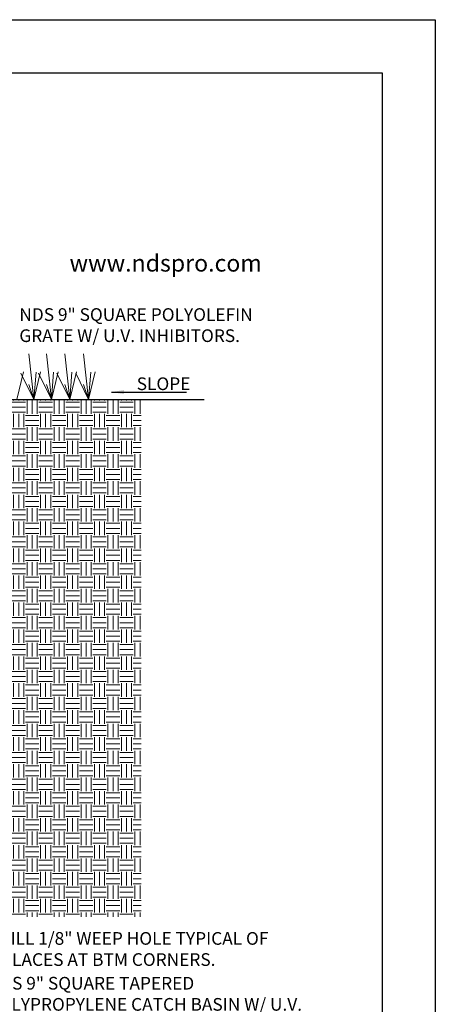
# Model space of a CAD drawing. Units: inches. Extents: x 0 to 217, y 0 to 280.
# Drawn here: x 138 to 216, y 95 to 280 of the extents above; entities that cross this region are included whole.
import ezdxf

# ---------------------------------------------------------------- set-up
doc = ezdxf.new("R2010")
doc.units = ezdxf.units.IN
doc.header["$LTSCALE"] = 10
doc.header["$MEASUREMENT"] = 0
doc.layers.get('Defpoints').update_dxf_attribs({"linetype": 'CONTINUOUS'})
for name, color, linetype in [('588-LOGO$0$CADdetails-2-FINELIGHT', 2, 'CONTINUOUS'), ('588-LOGO$0$FRAME', 7, 'CONTINUOUS'), ('CADdetails-1-FINE', 1, 'CONTINUOUS'), ('CADdetails-7-VERYFINE', 7, 'CONTINUOUS')]:
    doc.layers.add(name, color=color, linetype=linetype)
doc.layers.add('CADdetails-9-EXTRAFINE', color=9, linetype='CONTINUOUS', lineweight=0)
doc.styles.add('588-LOGO$0$CADdetails-SUBHEADING', font='ARIALN.TTF', dxfattribs={"height": 3.18})
doc.styles.add('CADdetails-DIMENSIONS', font='ARIALN.TTF', dxfattribs={"height": 2.38})
doc.dimstyles.new('CADdetails-LEADER', dxfattribs={"dimtxt": 2.38, "dimasz": 2.38, "dimexe": 0.5, "dimexo": 1.5, "dimgap": 1, "dimtad": 0, "dimzin": 0, "dimdsep": 46, "dimtxsty": 'CADdetails-DIMENSIONS', "dimcen": 1, "dimclrd": 256, "dimclre": 256, "dimclrt": 256, "dimadec": 0, "dimazin": 0, "dimtfac": 1, "dimtdec": 4, "dimtofl": 0, "dimtmove": 0, "dimatfit": 3, "dimfxl": 1, "dimtolj": 1, "dimtzin": 0, "dimarcsym": 0})

msp = doc.modelspace()

# ---------------------------------------------------------------- hatches: boundary and pattern name
at = {"layer": 'CADdetails-9-EXTRAFINE'}
h = msp.add_hatch(dxfattribs=at)
h.set_pattern_fill('EARTH', color=256, scale=10.118829, style=0)
h.set_pattern_definition([(0, (245.3237, 158.252), (2.529707, 2.529707), [2.52971, -2.52971]), (0, (245.3237, 159.2006), (2.529707, 2.529707), [2.52971, -2.52971]), (0, (245.3237, 160.1492), (2.529707, 2.529707), [2.52971, -2.52971]), (90, (245.64, 160.4654), (-2.529707, 2.529707), [2.52971, -2.52971]), (90, (246.5885, 160.4654), (-2.529707, 2.529707), [2.52971, -2.52971]), (90, (247.5372, 160.4654), (-2.529707, 2.529707), [2.52971, -2.52971])])
edge = h.paths.add_edge_path()
edge.add_line((160.823, 208.686), (133.391, 208.686))
edge.add_line((133.391, 208.686), (133.166, 202.24))
edge.add_line((133.166, 202.24), (132.953, 202.24))
edge.add_line((132.953, 202.24), (132.443, 200.562))
edge.add_line((132.443, 200.562), (131.973, 173.68))
edge.add_line((131.973, 173.68), (132.348, 173.68))
edge.add_line((132.348, 173.68), (132.353, 173.807))
edge.add_line((132.353, 173.807), (132.366, 173.807))
edge.add_line((132.366, 173.807), (132.507, 177.855))
edge.add_line((132.507, 177.855), (133.38, 177.855))
edge.add_line((133.38, 177.855), (132.956, 165.724))
edge.add_line((132.956, 165.724), (129.688, 162.676))
edge.add_line((129.688, 162.676), (128.67, 133.54))
edge.add_arc((127.406, 133.585), 1.265, 270, 358, ccw=False)
edge.add_line((127.406, 132.32), (128.704, 132.32))
edge.add_line((128.704, 132.32), (129.414, 117.594))
edge.add_line((129.414, 117.594), (90.119, 117.594))
edge.add_line((90.119, 117.594), (90.569, 132.32))
edge.add_line((90.569, 132.32), (91.922, 132.32))
edge.add_arc((91.922, 133.585), 1.265, 182, 270, ccw=False)
edge.add_line((90.658, 133.54), (89.64, 162.676))
edge.add_line((89.64, 162.676), (86.372, 165.724))
edge.add_line((86.372, 165.724), (85.948, 177.855))
edge.add_line((85.948, 177.855), (86.821, 177.855))
edge.add_line((86.821, 177.855), (86.962, 173.807))
edge.add_line((86.962, 173.807), (86.975, 173.807))
edge.add_line((86.975, 173.807), (86.98, 173.68))
edge.add_line((86.98, 173.68), (87.355, 173.68))
edge.add_line((87.355, 173.68), (86.885, 200.562))
edge.add_line((86.885, 200.562), (86.375, 202.24))
edge.add_line((86.375, 202.24), (86.162, 202.24))
edge.add_line((86.162, 202.24), (85.937, 208.686))
edge.add_line((85.937, 208.686), (60.26, 208.686))
edge.add_line((60.26, 208.686), (60.26, 111.573))
edge.add_line((60.26, 111.573), (160.823, 111.573))
edge.add_line((160.823, 111.573), (160.823, 208.686))
h.paths.add_polyline_path([(76.826, 145.574), (73.062, 145.574), (72.968, 164.442), (76.732, 164.442)], flags=16)

# ---------------------------------------------------------------- linework, layer by layer
at = {"layer": '588-LOGO$0$FRAME'}
for p, q in [((0, 280), (216, 280)), ((216, 280), (216, 0))]:
    msp.add_line(p, q, dxfattribs=at)
at = {"layer": 'CADdetails-1-FINE'}
msp.add_line((133.38, 208.686), (172.625, 208.686), dxfattribs=at)
at = {"layer": 'CADdetails-9-EXTRAFINE'}
for p, q in [((140.663, 208.686), (139.734, 217.295)), ((143.965, 208.686), (143.037, 217.295)), ((147.382, 208.686), (146.454, 217.295)), ((150.93, 208.686), (150.002, 217.295)), ((137.473, 208.686), (138.736, 213.876)), ((140.663, 208.686), (138.244, 213.656)), ((140.663, 208.686), (141.926, 213.876)), ((140.663, 208.686), (141.07, 213.822)), ((143.965, 208.686), (141.547, 213.656)), ((143.965, 208.686), (145.228, 213.876)), ((143.965, 208.686), (144.373, 213.822)), ((147.382, 208.686), (144.964, 213.656)), ((147.382, 208.686), (148.645, 213.876)), ((147.382, 208.686), (147.79, 213.822)), ((150.93, 208.686), (148.512, 213.656)), ((150.93, 208.686), (152.193, 213.876)), ((150.93, 208.686), (151.338, 213.822)), ((140.663, 208.686), (139.734, 211.499)), ((143.965, 208.686), (143.037, 211.499)), ((147.382, 208.686), (146.454, 211.499)), ((150.93, 208.686), (150.002, 211.499))]:
    msp.add_line(p, q, dxfattribs=at)
at = {"layer": 'Defpoints'}
msp.add_lwpolyline([(10, 270), (206, 270), (206, 10), (10, 10)], close=True, dxfattribs=at)

# ---------------------------------------------------------------- texts
at = {"layer": '588-LOGO$0$CADdetails-2-FINELIGHT', "style": '588-LOGO$0$CADdetails-SUBHEADING'}
msp.add_text('www.ndspro.com', height=3.18, dxfattribs=at).set_placement((147.353, 232.71))
at = {"layer": 'CADdetails-7-VERYFINE', "char_height": 2.38, "attachment_point": 1, "style": 'CADdetails-DIMENSIONS'}
for s, insert, width in [('\\A1;NDS 9" SQUARE POLYOLEFIN GRATE W/ U.V. INHIBITORS.', (137.934, 225.832), 46.88652), ('\\A1;SLOPE', (159.962, 212.839), 54.76202), ('\\A1;DRILL 1/8" WEEP HOLE TYPICAL OF 4 PLACES AT BTM CORNERS. ', (131.985, 108.701), 54.76202), ('\\A1;NDS 9" SQUARE TAPERED POLYPROPYLENE CATCH BASIN W/ U.V. INHIBITORS. ', (131.987, 100.289), 60.6352)]:
    msp.add_mtext(s, dxfattribs=dict(at, insert=insert, width=width))

# ---------------------------------------------------------------- leaders
at = {"layer": 'CADdetails-7-VERYFINE'}
msp.add_leader([(155.216, 210.086), (169.307, 210.086)], dimstyle='CADdetails-LEADER', dxfattribs=at)

doc.saveas('drawing.dxf')
